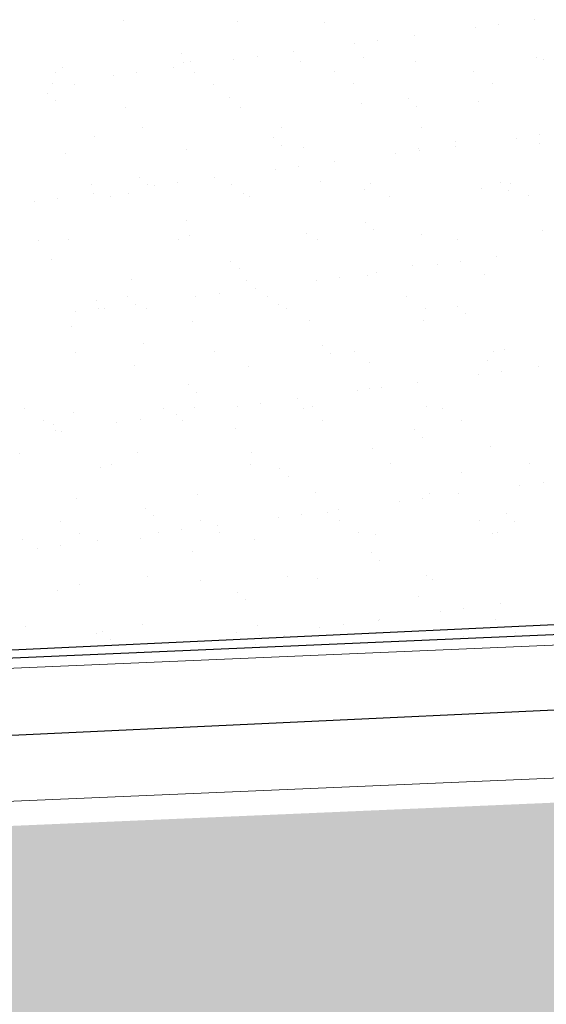
# Model space of a CAD drawing. Units: millimetres. Extents: x 3272 to 6864, y -1 to 1587.
# Drawn here: x 3343 to 3344, y 805 to 807 of the extents above; entities that cross this region are included whole.
import ezdxf

# ---------------------------------------------------------------- set-up
doc = ezdxf.new("R2010")
doc.units = ezdxf.units.MM
for name, color, linetype in [('CONTORNO', 2, 'Continuous'), ('Hatch', 8, 'Continuous'), ('Vista_4', 251, 'Continuous')]:
    doc.layers.add(name, color=color, linetype=linetype)
doc.layers.add('Vista_2', color=8, linetype='Continuous', lineweight=20)
doc.layers.add('Vista_3', color=9, linetype='Continuous', lineweight=9)

msp = doc.modelspace()

# ---------------------------------------------------------------- hatches: boundary and pattern name
at = {"layer": 'CONTORNO', "ltscale": 2}
h = msp.add_hatch(dxfattribs=at)
h.set_pattern_fill('AR-SAND', color=116, scale=0.2, style=0)
h.set_pattern_definition([(37.5, (3281.04697, 767.07932), (-0.0125987, 0.3853648), [0, -0.304, 0, -0.34, 0, -0.325]), (7.5, (3281.04697, 767.0793), (0.3539553, 0.5644292), [0, -0.164, 0, -0.274, 0, -0.105]), (327.5, (3280.80097, 767.07932), (0.6228284, 0.0011318), [0, -0.1, 0, -0.36, 0, -0.47]), (317.5, (3280.80097, 767.0793), (0.6012253, 0.175535), [0, -0.05, 0, -0.236, 0, -0.27])])
h.paths.add_polyline_path([(3339.7392, 786.3368), (3337.1012, 786.3149), (3337.1012, 786.3452), (3337.0867, 786.4149), (3332.0012, 786.4149), (3332.0012, 782.8149), (3339.4714, 782.8909)])
h.paths.add_polyline_path([(3339.4714, 782.8909), (3332.0012, 782.8149), (3332.0012, 781.6149), (3339.3723, 781.6149)])
h.paths.add_polyline_path([(3376.5012, 799.1899), (3370.7426, 799.1899), (3370.8176, 799.1149), (3371.8012, 799.1149), (3371.8012, 798.4649), (3372.2824, 798.4649), (3372.3512, 799.1223), (3372.3512, 799.1149), (3372.5012, 799.1149), (3372.5012, 793.9225), (3373.7089, 792.7149), (3372.5012, 791.5072), (3372.5012, 786.3149), (3372.3504, 786.3149), (3372.2824, 786.9649), (3371.8012, 786.9649), (3371.8012, 786.3149), (3341.6756, 786.3343), (3341.4093, 782.8909), (3376.5012, 782.8149)])
h.paths.add_polyline_path([(3376.5012, 782.8149), (3341.4093, 782.8909), (3341.3106, 781.6149), (3376.5012, 781.6149)])
edge = h.paths.add_edge_path()
edge.add_line((3376.5012, 806.8017), (3334.1512, 804.9867))
edge.add_line((3334.1512, 804.9867), (3334.1512, 800.6649))
edge.add_line((3334.1512, 800.6649), (3334.1512, 799.1149))
edge.add_line((3334.1512, 799.1149), (3370.3348, 799.1149))
edge.add_line((3370.3348, 799.1149), (3370.5055, 799.2856))
edge.add_arc((3370.5762, 799.2149), 0.1, 45, 135, ccw=False)
edge.add_line((3370.6469, 799.2856), (3370.7426, 799.1899))
edge.add_line((3370.7426, 799.1899), (3376.5012, 799.1899))
edge.add_line((3376.5012, 799.1899), (3376.5012, 806.8017))
h.paths.add_polyline_path([(3374.0846, 791.7053), (3374.5178, 791.7053), (3374.5178, 791.4923), (3374.0846, 791.4923)], flags=16)
h.paths.add_polyline_path([(3335.1517, 801.9773), (3335.1517, 802.4117), (3335.3647, 802.4117), (3335.3647, 801.9773)], flags=16)

# ---------------------------------------------------------------- linework, layer by layer
at = {"layer": 'Hatch', "color": 116, "ltscale": 2}
for p, q in [((3343.2234, 807.1629), (3343.2234, 807.1629)), ((3343.2234, 807.1629), (3343.2234, 807.1629)), ((3343.4792, 807.1617), (3343.4792, 807.1617)), ((3343.4792, 807.1617), (3343.4792, 807.1617)), ((3343.6738, 807.1601), (3343.6738, 807.1601)), ((3343.6738, 807.1601), (3343.6738, 807.1601)), ((3344.0093, 807.1481), (3344.0093, 807.1481)), ((3344.0093, 807.1481), (3344.0093, 807.1481)), ((3344.0614, 807.1549), (3344.0614, 807.1549)), ((3344.0614, 807.1549), (3344.0614, 807.1549)), ((3344.1427, 807.1656), (3344.1427, 807.1656)), ((3344.1427, 807.1656), (3344.1427, 807.1656)), ((3343.8735, 807.1302), (3343.8735, 807.1302)), ((3343.8735, 807.1302), (3343.8735, 807.1302)), ((3343.7401, 807.1126), (3343.7401, 807.1126)), ((3343.7401, 807.1126), (3343.7401, 807.1126)), ((3343.7922, 807.1195), (3343.7922, 807.1195)), ((3343.7922, 807.1195), (3343.7922, 807.1195)), ((3343.3548, 807.0892), (3343.3548, 807.0892)), ((3343.3548, 807.0892), (3343.3548, 807.0892)), ((3343.523, 807.0841), (3343.523, 807.0841)), ((3343.523, 807.0841), (3343.523, 807.0841)), ((3343.6043, 807.0948), (3343.6043, 807.0948)), ((3343.6043, 807.0948), (3343.6043, 807.0948)), ((3343.0886, 807.0595), (3343.0886, 807.0595)), ((3343.0886, 807.0595), (3343.0886, 807.0595)), ((3343.3586, 807.0692), (3343.3586, 807.0692)), ((3343.3586, 807.0692), (3343.3586, 807.0692)), ((3343.3732, 807.0723), (3343.3732, 807.0723)), ((3343.3732, 807.0723), (3343.3732, 807.0723)), ((3343.471, 807.0772), (3343.471, 807.0772)), ((3343.471, 807.0772), (3343.471, 807.0772)), ((3343.6204, 807.0725), (3343.6204, 807.0725)), ((3343.6204, 807.0725), (3343.6204, 807.0725)), ((3343.7608, 807.0803), (3343.7608, 807.0803)), ((3343.7608, 807.0803), (3343.7608, 807.0803)), ((3343.8762, 807.0713), (3343.8762, 807.0713)), ((3343.8762, 807.0713), (3343.8762, 807.0713)), ((3344.1463, 807.081), (3344.1463, 807.081)), ((3344.1463, 807.081), (3344.1463, 807.081)), ((3344.161, 807.0769), (3344.161, 807.0769)), ((3344.161, 807.0769), (3344.161, 807.0769)), ((3343.0724, 807.0479), (3343.0724, 807.0479)), ((3343.0724, 807.0479), (3343.0724, 807.0479)), ((3343.2018, 807.0418), (3343.2018, 807.0418)), ((3343.2018, 807.0418), (3343.2018, 807.0418)), ((3343.2538, 807.0486), (3343.2538, 807.0486)), ((3343.2538, 807.0486), (3343.2538, 807.0486)), ((3343.3351, 807.0593), (3343.3351, 807.0593)), ((3343.3351, 807.0593), (3343.3351, 807.0593)), ((3343.3838, 807.0485), (3343.3838, 807.0485)), ((3343.3838, 807.0485), (3343.3838, 807.0485)), ((3343.6952, 807.0491), (3343.6952, 807.0491)), ((3343.6952, 807.0491), (3343.6952, 807.0491)), ((3344.0066, 807.0496), (3344.0066, 807.0496)), ((3344.0066, 807.0496), (3344.0066, 807.0496)), ((3343.066, 807.0239), (3343.066, 807.0239)), ((3343.066, 807.0239), (3343.066, 807.0239)), ((3343.1145, 807.0211), (3343.1145, 807.0211)), ((3343.1145, 807.0211), (3343.1145, 807.0211)), ((3343.4259, 807.0216), (3343.4259, 807.0216)), ((3343.4259, 807.0216), (3343.4259, 807.0216)), ((3343.7374, 807.0222), (3343.7374, 807.0222)), ((3343.7374, 807.0222), (3343.7374, 807.0222)), ((3344.0488, 807.0228), (3344.0488, 807.0228)), ((3344.0488, 807.0228), (3344.0488, 807.0228)), ((3343.0542, 807.0014), (3343.0542, 807.0014)), ((3343.0542, 807.0014), (3343.0542, 807.0014)), ((3343.0726, 806.9845), (3343.0726, 806.9845)), ((3343.0726, 806.9845), (3343.0726, 806.9845)), ((3343.4602, 806.9926), (3343.4602, 806.9926)), ((3343.4602, 806.9926), (3343.4602, 806.9926)), ((3343.7556, 806.9788), (3343.7556, 806.9788)), ((3343.7556, 806.9788), (3343.7556, 806.9788)), ((3343.8604, 806.9891), (3343.8604, 806.9891)), ((3343.8604, 806.9891), (3343.8604, 806.9891)), ((3343.8788, 806.9723), (3343.8788, 806.9723)), ((3343.8788, 806.9723), (3343.8788, 806.9723)), ((3344.0174, 806.9821), (3344.0174, 806.9821)), ((3344.0174, 806.9821), (3344.0174, 806.9821)), ((3343.2297, 806.9703), (3343.2297, 806.9703)), ((3343.2297, 806.9703), (3343.2297, 806.9703)), ((3343.4855, 806.969), (3343.4855, 806.969)), ((3343.4855, 806.969), (3343.4855, 806.969)), ((3343.2663, 806.9244), (3343.2663, 806.9244)), ((3343.2663, 806.9244), (3343.2663, 806.9244)), ((3343.5778, 806.9249), (3343.5778, 806.9249)), ((3343.5778, 806.9249), (3343.5778, 806.9249)), ((3343.8892, 806.9255), (3343.8892, 806.9255)), ((3343.8892, 806.9255), (3343.8892, 806.9255)), ((3344.1536, 806.9082), (3344.1536, 806.9082)), ((3344.1536, 806.9082), (3344.1536, 806.9082)), ((3343.1596, 806.9048), (3343.1596, 806.9048)), ((3343.1596, 806.9048), (3343.1596, 806.9048)), ((3343.5597, 806.9014), (3343.5597, 806.9014)), ((3343.5597, 806.9014), (3343.5597, 806.9014)), ((3343.5782, 806.8845), (3343.5782, 806.8845)), ((3343.5782, 806.8845), (3343.5782, 806.8845)), ((3343.9658, 806.8925), (3343.9658, 806.8925)), ((3343.9658, 806.8925), (3343.9658, 806.8925)), ((3344.1015, 806.9013), (3344.1015, 806.9013)), ((3344.1015, 806.9013), (3344.1015, 806.9013)), ((3344.1526, 806.8883), (3344.1526, 806.8883)), ((3344.1526, 806.8883), (3344.1526, 806.8883)), ((3343.0949, 806.8668), (3343.0949, 806.8668)), ((3343.0949, 806.8668), (3343.0949, 806.8668)), ((3343.3649, 806.8765), (3343.3649, 806.8765)), ((3343.3649, 806.8765), (3343.3649, 806.8765)), ((3343.6267, 806.8798), (3343.6267, 806.8798)), ((3343.6267, 806.8798), (3343.6267, 806.8798)), ((3343.8323, 806.8659), (3343.8323, 806.8659)), ((3343.8323, 806.8659), (3343.8323, 806.8659)), ((3343.8825, 806.8786), (3343.8825, 806.8786)), ((3343.8825, 806.8786), (3343.8825, 806.8786)), ((3343.8844, 806.8727), (3343.8844, 806.8727)), ((3343.8844, 806.8727), (3343.8844, 806.8727)), ((3343.9657, 806.8834), (3343.9657, 806.8834)), ((3343.9657, 806.8834), (3343.9657, 806.8834)), ((3343.6965, 806.848), (3343.6965, 806.848)), ((3343.6965, 806.848), (3343.6965, 806.848)), ((3343.5632, 806.8304), (3343.5632, 806.8304)), ((3343.5632, 806.8304), (3343.5632, 806.8304)), ((3343.6152, 806.8373), (3343.6152, 806.8373)), ((3343.6152, 806.8373), (3343.6152, 806.8373)), ((3343.1531, 806.7975), (3343.1531, 806.7975)), ((3343.1531, 806.7975), (3343.1531, 806.7975)), ((3343.2591, 806.8136), (3343.2591, 806.8136)), ((3343.2591, 806.8136), (3343.2591, 806.8136)), ((3343.2776, 806.7967), (3343.2776, 806.7967)), ((3343.2776, 806.7967), (3343.2776, 806.7967)), ((3343.346, 806.8018), (3343.346, 806.8018)), ((3343.346, 806.8018), (3343.346, 806.8018)), ((3343.4273, 806.8125), (3343.4273, 806.8125)), ((3343.4273, 806.8125), (3343.4273, 806.8125)), ((3343.4645, 806.7981), (3343.4645, 806.7981)), ((3343.4645, 806.7981), (3343.4645, 806.7981)), ((3343.6652, 806.8048), (3343.6652, 806.8048)), ((3343.6652, 806.8048), (3343.6652, 806.8048)), ((3343.7759, 806.7987), (3343.7759, 806.7987)), ((3343.7759, 806.7987), (3343.7759, 806.7987)), ((3344.0653, 806.8013), (3344.0653, 806.8013)), ((3344.0653, 806.8013), (3344.0653, 806.8013)), ((3344.0874, 806.7992), (3344.0874, 806.7992)), ((3344.0874, 806.7992), (3344.0874, 806.7992)), ((3343.1582, 806.7771), (3343.1582, 806.7771)), ((3343.1582, 806.7771), (3343.1582, 806.7771)), ((3343.236, 806.7776), (3343.236, 806.7776)), ((3343.236, 806.7776), (3343.236, 806.7776)), ((3343.294, 806.795), (3343.294, 806.795)), ((3343.294, 806.795), (3343.294, 806.795)), ((3343.4918, 806.7764), (3343.4918, 806.7764)), ((3343.4918, 806.7764), (3343.4918, 806.7764)), ((3343.7619, 806.7861), (3343.7619, 806.7861)), ((3343.7619, 806.7861), (3343.7619, 806.7861)), ((3344.0237, 806.7894), (3344.0237, 806.7894)), ((3344.0237, 806.7894), (3344.0237, 806.7894)), ((3344.0838, 806.7844), (3344.0838, 806.7844)), ((3344.0838, 806.7844), (3344.0838, 806.7844)), ((3343.0248, 806.7596), (3343.0248, 806.7596)), ((3343.0248, 806.7596), (3343.0248, 806.7596)), ((3343.0769, 806.7664), (3343.0769, 806.7664)), ((3343.0769, 806.7664), (3343.0769, 806.7664)), ((3343.1953, 806.7707), (3343.1953, 806.7707)), ((3343.1953, 806.7707), (3343.1953, 806.7707)), ((3343.5067, 806.7712), (3343.5067, 806.7712)), ((3343.5067, 806.7712), (3343.5067, 806.7712)), ((3343.8181, 806.7718), (3343.8181, 806.7718)), ((3343.8181, 806.7718), (3343.8181, 806.7718)), ((3344.1295, 806.7724), (3344.1295, 806.7724)), ((3344.1295, 806.7724), (3344.1295, 806.7724)), ((3343.3646, 806.717), (3343.3646, 806.717)), ((3343.3646, 806.717), (3343.3646, 806.717)), ((3343.7647, 806.7136), (3343.7647, 806.7136)), ((3343.7647, 806.7136), (3343.7647, 806.7136)), ((3343.633, 806.6872), (3343.633, 806.6872)), ((3343.633, 806.6872), (3343.633, 806.6872)), ((3343.7831, 806.6967), (3343.7831, 806.6967)), ((3343.7831, 806.6967), (3343.7831, 806.6967)), ((3343.8888, 806.6859), (3343.8888, 806.6859)), ((3343.8888, 806.6859), (3343.8888, 806.6859)), ((3344.1589, 806.6957), (3344.1589, 806.6957)), ((3344.1589, 806.6957), (3344.1589, 806.6957)), ((3343.0357, 806.6734), (3343.0357, 806.6734)), ((3343.0357, 806.6734), (3343.0357, 806.6734)), ((3343.1012, 806.6741), (3343.1012, 806.6741)), ((3343.1012, 806.6741), (3343.1012, 806.6741)), ((3343.3471, 806.674), (3343.3471, 806.674)), ((3343.3471, 806.674), (3343.3471, 806.674)), ((3343.3712, 806.6838), (3343.3712, 806.6838)), ((3343.3712, 806.6838), (3343.3712, 806.6838)), ((3343.6585, 806.6745), (3343.6585, 806.6745)), ((3343.6585, 806.6745), (3343.6585, 806.6745)), ((3343.9699, 806.6751), (3343.9699, 806.6751)), ((3343.9699, 806.6751), (3343.9699, 806.6751)), ((3343.064, 806.6292), (3343.064, 806.6292)), ((3343.064, 806.6292), (3343.064, 806.6292)), ((3343.4641, 806.6258), (3343.4641, 806.6258)), ((3343.4641, 806.6258), (3343.4641, 806.6258)), ((3343.9766, 806.6259), (3343.9766, 806.6259)), ((3343.9766, 806.6259), (3343.9766, 806.6259)), ((3344.0579, 806.6366), (3344.0579, 806.6366)), ((3344.0579, 806.6366), (3344.0579, 806.6366)), ((3343.4825, 806.6089), (3343.4825, 806.6089)), ((3343.4825, 806.6089), (3343.4825, 806.6089)), ((3343.7887, 806.6012), (3343.7887, 806.6012)), ((3343.7887, 806.6012), (3343.7887, 806.6012)), ((3343.8701, 806.617), (3343.8701, 806.617)), ((3343.8701, 806.617), (3343.8701, 806.617)), ((3343.9245, 806.6191), (3343.9245, 806.6191)), ((3343.9245, 806.6191), (3343.9245, 806.6191)), ((3343.2423, 806.5849), (3343.2423, 806.5849)), ((3343.2423, 806.5849), (3343.2423, 806.5849)), ((3343.4981, 806.5837), (3343.4981, 806.5837)), ((3343.4981, 806.5837), (3343.4981, 806.5837)), ((3343.6554, 806.5836), (3343.6554, 806.5836)), ((3343.6554, 806.5836), (3343.6554, 806.5836)), ((3343.7074, 806.5905), (3343.7074, 806.5905)), ((3343.7074, 806.5905), (3343.7074, 806.5905)), ((3343.7682, 806.5934), (3343.7682, 806.5934)), ((3343.7682, 806.5934), (3343.7682, 806.5934)), ((3344.03, 806.5967), (3344.03, 806.5967)), ((3344.03, 806.5967), (3344.03, 806.5967)), ((3343.4382, 806.5551), (3343.4382, 806.5551)), ((3343.4382, 806.5551), (3343.4382, 806.5551)), ((3343.5195, 806.5658), (3343.5195, 806.5658)), ((3343.5195, 806.5658), (3343.5195, 806.5658)), ((3343.1635, 806.538), (3343.1635, 806.538)), ((3343.1635, 806.538), (3343.1635, 806.538)), ((3343.2339, 806.5471), (3343.2339, 806.5471)), ((3343.2339, 806.5471), (3343.2339, 806.5471)), ((3343.3862, 806.5482), (3343.3862, 806.5482)), ((3343.3862, 806.5482), (3343.3862, 806.5482)), ((3343.5453, 806.5477), (3343.5453, 806.5477)), ((3343.5453, 806.5477), (3343.5453, 806.5477)), ((3343.8567, 806.5483), (3343.8567, 806.5483)), ((3343.8567, 806.5483), (3343.8567, 806.5483)), ((3343.117, 806.5128), (3343.117, 806.5128)), ((3343.117, 806.5128), (3343.117, 806.5128)), ((3343.1691, 806.5196), (3343.1691, 806.5196)), ((3343.1691, 806.5196), (3343.1691, 806.5196)), ((3343.1819, 806.5211), (3343.1819, 806.5211)), ((3343.1819, 806.5211), (3343.1819, 806.5211)), ((3343.2504, 806.5303), (3343.2504, 806.5303)), ((3343.2504, 806.5303), (3343.2504, 806.5303)), ((3343.2761, 806.5203), (3343.2761, 806.5203)), ((3343.2761, 806.5203), (3343.2761, 806.5203)), ((3343.5695, 806.5292), (3343.5695, 806.5292)), ((3343.5695, 806.5292), (3343.5695, 806.5292)), ((3343.5875, 806.5208), (3343.5875, 806.5208)), ((3343.5875, 806.5208), (3343.5875, 806.5208)), ((3343.8989, 806.5214), (3343.8989, 806.5214)), ((3343.8989, 806.5214), (3343.8989, 806.5214)), ((3343.9697, 806.5257), (3343.9697, 806.5257)), ((3343.9697, 806.5257), (3343.9697, 806.5257)), ((3343.3775, 806.4911), (3343.3775, 806.4911)), ((3343.3775, 806.4911), (3343.3775, 806.4911)), ((3343.6393, 806.4945), (3343.6393, 806.4945)), ((3343.6393, 806.4945), (3343.6393, 806.4945)), ((3343.8951, 806.4933), (3343.8951, 806.4933)), ((3343.8951, 806.4933), (3343.8951, 806.4933)), ((3343.9881, 806.5089), (3343.9881, 806.5089)), ((3343.9881, 806.5089), (3343.9881, 806.5089)), ((3343.1075, 806.4814), (3343.1075, 806.4814)), ((3343.1075, 806.4814), (3343.1075, 806.4814)), ((3343.1164, 806.423), (3343.1164, 806.423)), ((3343.1164, 806.423), (3343.1164, 806.423)), ((3343.2689, 806.4414), (3343.2689, 806.4414)), ((3343.2689, 806.4414), (3343.2689, 806.4414)), ((3343.4279, 806.4235), (3343.4279, 806.4235)), ((3343.4279, 806.4235), (3343.4279, 806.4235)), ((3343.6691, 806.438), (3343.6691, 806.438)), ((3343.6691, 806.438), (3343.6691, 806.438)), ((3343.7393, 806.4241), (3343.7393, 806.4241)), ((3343.7393, 806.4241), (3343.7393, 806.4241)), ((3344.0507, 806.4247), (3344.0507, 806.4247)), ((3344.0507, 806.4247), (3344.0507, 806.4247)), ((3344.0751, 806.4291), (3344.0751, 806.4291)), ((3344.0751, 806.4291), (3344.0751, 806.4291)), ((3343.6875, 806.4211), (3343.6875, 806.4211)), ((3343.6875, 806.4211), (3343.6875, 806.4211)), ((3343.7745, 806.4007), (3343.7745, 806.4007)), ((3343.7745, 806.4007), (3343.7745, 806.4007)), ((3344.0363, 806.4041), (3344.0363, 806.4041)), ((3344.0363, 806.4041), (3344.0363, 806.4041)), ((3343.2486, 806.3922), (3343.2486, 806.3922)), ((3343.2486, 806.3922), (3343.2486, 806.3922)), ((3343.5044, 806.391), (3343.5044, 806.391)), ((3343.5044, 806.391), (3343.5044, 806.391)), ((3344.0688, 806.3792), (3344.0688, 806.3792)), ((3344.0688, 806.3792), (3344.0688, 806.3792)), ((3344.1501, 806.3899), (3344.1501, 806.3899)), ((3344.1501, 806.3899), (3344.1501, 806.3899)), ((3344.0167, 806.3723), (3344.0167, 806.3723)), ((3344.0167, 806.3723), (3344.0167, 806.3723)), ((3343.3684, 806.3502), (3343.3684, 806.3502)), ((3343.3684, 806.3502), (3343.3684, 806.3502)), ((3343.7476, 806.3369), (3343.7476, 806.3369)), ((3343.7476, 806.3369), (3343.7476, 806.3369)), ((3343.7745, 806.3414), (3343.7745, 806.3414)), ((3343.7745, 806.3414), (3343.7745, 806.3414)), ((3343.7996, 806.3437), (3343.7996, 806.3437)), ((3343.7996, 806.3437), (3343.7996, 806.3437)), ((3343.8809, 806.3544), (3343.8809, 806.3544)), ((3343.8809, 806.3544), (3343.8809, 806.3544)), ((3343.3869, 806.3333), (3343.3869, 806.3333)), ((3343.3869, 806.3333), (3343.3869, 806.3333)), ((3343.6117, 806.319), (3343.6117, 806.319)), ((3343.6117, 806.319), (3343.6117, 806.319)), ((3343.0032, 806.2961), (3343.0032, 806.2961)), ((3343.0032, 806.2961), (3343.0032, 806.2961)), ((3343.3146, 806.2967), (3343.3146, 806.2967)), ((3343.3146, 806.2967), (3343.3146, 806.2967)), ((3343.3838, 806.2985), (3343.3838, 806.2985)), ((3343.3838, 806.2985), (3343.3838, 806.2985)), ((3343.4784, 806.3014), (3343.4784, 806.3014)), ((3343.4784, 806.3014), (3343.4784, 806.3014)), ((3343.5304, 806.3083), (3343.5304, 806.3083)), ((3343.5304, 806.3083), (3343.5304, 806.3083)), ((3343.6261, 806.2973), (3343.6261, 806.2973)), ((3343.6261, 806.2973), (3343.6261, 806.2973)), ((3343.6456, 806.3018), (3343.6456, 806.3018)), ((3343.6456, 806.3018), (3343.6456, 806.3018)), ((3343.9014, 806.3006), (3343.9014, 806.3006)), ((3343.9014, 806.3006), (3343.9014, 806.3006)), ((3343.9375, 806.2978), (3343.9375, 806.2978)), ((3343.9375, 806.2978), (3343.9375, 806.2978)), ((3343.0454, 806.2693), (3343.0454, 806.2693)), ((3343.0454, 806.2693), (3343.0454, 806.2693)), ((3343.1138, 806.2887), (3343.1138, 806.2887)), ((3343.1138, 806.2887), (3343.1138, 806.2887)), ((3343.2613, 806.2728), (3343.2613, 806.2728)), ((3343.2613, 806.2728), (3343.2613, 806.2728)), ((3343.3426, 806.2836), (3343.3426, 806.2836)), ((3343.3426, 806.2836), (3343.3426, 806.2836)), ((3343.3568, 806.2698), (3343.3568, 806.2698)), ((3343.3568, 806.2698), (3343.3568, 806.2698)), ((3343.6682, 806.2704), (3343.6682, 806.2704)), ((3343.6682, 806.2704), (3343.6682, 806.2704)), ((3343.9796, 806.271), (3343.9796, 806.271)), ((3343.9796, 806.271), (3343.9796, 806.271)), ((3343.0678, 806.2624), (3343.0678, 806.2624)), ((3343.0678, 806.2624), (3343.0678, 806.2624)), ((3343.0734, 806.2481), (3343.0734, 806.2481)), ((3343.0734, 806.2481), (3343.0734, 806.2481)), ((3343.2092, 806.266), (3343.2092, 806.266)), ((3343.2092, 806.266), (3343.2092, 806.266)), ((3343.4739, 806.2536), (3343.4739, 806.2536)), ((3343.4739, 806.2536), (3343.4739, 806.2536)), ((3343.874, 806.2502), (3343.874, 806.2502)), ((3343.874, 806.2502), (3343.874, 806.2502)), ((3343.0863, 806.2456), (3343.0863, 806.2456)), ((3343.0863, 806.2456), (3343.0863, 806.2456)), ((3343.8925, 806.2333), (3343.8925, 806.2333)), ((3343.8925, 806.2333), (3343.8925, 806.2333)), ((3343.7808, 806.208), (3343.7808, 806.208)), ((3343.7808, 806.208), (3343.7808, 806.208)), ((3344.0426, 806.2114), (3344.0426, 806.2114)), ((3344.0426, 806.2114), (3344.0426, 806.2114)), ((3342.9932, 806.1962), (3342.9932, 806.1962)), ((3342.9932, 806.1962), (3342.9932, 806.1962)), ((3343.2549, 806.1995), (3343.2549, 806.1995)), ((3343.2549, 806.1995), (3343.2549, 806.1995)), ((3343.5107, 806.1983), (3343.5107, 806.1983)), ((3343.5107, 806.1983), (3343.5107, 806.1983)), ((3343.1733, 806.1658), (3343.1733, 806.1658)), ((3343.1733, 806.1658), (3343.1733, 806.1658)), ((3343.1972, 806.1726), (3343.1972, 806.1726)), ((3343.1972, 806.1726), (3343.1972, 806.1726)), ((3343.5086, 806.1731), (3343.5086, 806.1731)), ((3343.5086, 806.1731), (3343.5086, 806.1731)), ((3343.5734, 806.1624), (3343.5734, 806.1624)), ((3343.5734, 806.1624), (3343.5734, 806.1624)), ((3343.82, 806.1737), (3343.82, 806.1737)), ((3343.82, 806.1737), (3343.82, 806.1737)), ((3344.1315, 806.1743), (3344.1315, 806.1743)), ((3344.1315, 806.1743), (3344.1315, 806.1743)), ((3343.5918, 806.1455), (3343.5918, 806.1455)), ((3343.5918, 806.1455), (3343.5918, 806.1455)), ((3343.9795, 806.1536), (3343.9795, 806.1536)), ((3343.9795, 806.1536), (3343.9795, 806.1536)), ((3344.1089, 806.1255), (3344.1089, 806.1255)), ((3344.1089, 806.1255), (3344.1089, 806.1255)), ((3344.161, 806.1324), (3344.161, 806.1324)), ((3344.161, 806.1324), (3344.161, 806.1324)), ((3343.1201, 806.096), (3343.1201, 806.096)), ((3343.1201, 806.096), (3343.1201, 806.096)), ((3343.3901, 806.1058), (3343.3901, 806.1058)), ((3343.3901, 806.1058), (3343.3901, 806.1058)), ((3343.6519, 806.1091), (3343.6519, 806.1091)), ((3343.6519, 806.1091), (3343.6519, 806.1091)), ((3343.8918, 806.0969), (3343.8918, 806.0969)), ((3343.8918, 806.0969), (3343.8918, 806.0969)), ((3343.9077, 806.1079), (3343.9077, 806.1079)), ((3343.9077, 806.1079), (3343.9077, 806.1079)), ((3343.9731, 806.1077), (3343.9731, 806.1077)), ((3343.9731, 806.1077), (3343.9731, 806.1077)), ((3343.2728, 806.0746), (3343.2728, 806.0746)), ((3343.2728, 806.0746), (3343.2728, 806.0746)), ((3343.7039, 806.0722), (3343.7039, 806.0722)), ((3343.7039, 806.0722), (3343.7039, 806.0722)), ((3343.8398, 806.0901), (3343.8398, 806.0901)), ((3343.8398, 806.0901), (3343.8398, 806.0901)), ((3343.2912, 806.0577), (3343.2912, 806.0577)), ((3343.2912, 806.0577), (3343.2912, 806.0577)), ((3343.5706, 806.0547), (3343.5706, 806.0547)), ((3343.5706, 806.0547), (3343.5706, 806.0547)), ((3343.6226, 806.0615), (3343.6226, 806.0615)), ((3343.6226, 806.0615), (3343.6226, 806.0615)), ((3343.6788, 806.0658), (3343.6788, 806.0658)), ((3343.6788, 806.0658), (3343.6788, 806.0658)), ((3344.079, 806.0624), (3344.079, 806.0624)), ((3344.079, 806.0624), (3344.079, 806.0624)), ((3343.084, 806.0457), (3343.084, 806.0457)), ((3343.084, 806.0457), (3343.084, 806.0457)), ((3343.3535, 806.0261), (3343.3535, 806.0261)), ((3343.3535, 806.0261), (3343.3535, 806.0261)), ((3343.3954, 806.0463), (3343.3954, 806.0463)), ((3343.3954, 806.0463), (3343.3954, 806.0463)), ((3343.4348, 806.0368), (3343.4348, 806.0368)), ((3343.4348, 806.0368), (3343.4348, 806.0368)), ((3343.7068, 806.0469), (3343.7068, 806.0469)), ((3343.7068, 806.0469), (3343.7068, 806.0469)), ((3344.0182, 806.0474), (3344.0182, 806.0474)), ((3344.0182, 806.0474), (3344.0182, 806.0474)), ((3344.0974, 806.0455), (3344.0974, 806.0455)), ((3344.0974, 806.0455), (3344.0974, 806.0455)), ((3343.1262, 806.0189), (3343.1262, 806.0189)), ((3343.1262, 806.0189), (3343.1262, 806.0189)), ((3343.2612, 806.0069), (3343.2612, 806.0069)), ((3343.2612, 806.0069), (3343.2612, 806.0069)), ((3343.3014, 806.0192), (3343.3014, 806.0192)), ((3343.3014, 806.0192), (3343.3014, 806.0192)), ((3343.4376, 806.0194), (3343.4376, 806.0194)), ((3343.4376, 806.0194), (3343.4376, 806.0194)), ((3343.517, 806.0056), (3343.517, 806.0056)), ((3343.517, 806.0056), (3343.517, 806.0056)), ((3343.749, 806.02), (3343.749, 806.02)), ((3343.749, 806.02), (3343.749, 806.02)), ((3343.7871, 806.0154), (3343.7871, 806.0154)), ((3343.7871, 806.0154), (3343.7871, 806.0154)), ((3344.0489, 806.0187), (3344.0489, 806.0187)), ((3344.0489, 806.0187), (3344.0489, 806.0187)), ((3344.0604, 806.0206), (3344.0604, 806.0206)), ((3344.0604, 806.0206), (3344.0604, 806.0206)), ((3342.9995, 806.0035), (3342.9995, 806.0035)), ((3342.9995, 806.0035), (3342.9995, 806.0035)), ((3343.0322, 805.9838), (3343.0322, 805.9838)), ((3343.0322, 805.9838), (3343.0322, 805.9838)), ((3343.0843, 805.9906), (3343.0843, 805.9906)), ((3343.0843, 805.9906), (3343.0843, 805.9906)), ((3343.1656, 806.0013), (3343.1656, 806.0013)), ((3343.1656, 806.0013), (3343.1656, 806.0013)), ((3343.3782, 805.978), (3343.3782, 805.978)), ((3343.3782, 805.978), (3343.3782, 805.978)), ((3343.7784, 805.9746), (3343.7784, 805.9746)), ((3343.7784, 805.9746), (3343.7784, 805.9746)), ((3343.7968, 805.9577), (3343.7968, 805.9577)), ((3343.7968, 805.9577), (3343.7968, 805.9577)), ((3343.278, 805.9222), (3343.278, 805.9222)), ((3343.278, 805.9222), (3343.278, 805.9222)), ((3343.5894, 805.9227), (3343.5894, 805.9227)), ((3343.5894, 805.9227), (3343.5894, 805.9227)), ((3343.6582, 805.9164), (3343.6582, 805.9164)), ((3343.6582, 805.9164), (3343.6582, 805.9164)), ((3343.9008, 805.9233), (3343.9008, 805.9233)), ((3343.9008, 805.9233), (3343.9008, 805.9233)), ((3343.1264, 805.9034), (3343.1264, 805.9034)), ((3343.1264, 805.9034), (3343.1264, 805.9034)), ((3343.3964, 805.9131), (3343.3964, 805.9131)), ((3343.3964, 805.9131), (3343.3964, 805.9131)), ((3343.914, 805.9152), (3343.914, 805.9152)), ((3343.914, 805.9152), (3343.914, 805.9152)), ((3343.0776, 805.8903), (3343.0776, 805.8903)), ((3343.0776, 805.8903), (3343.0776, 805.8903)), ((3343.4778, 805.8868), (3343.4778, 805.8868)), ((3343.4778, 805.8868), (3343.4778, 805.8868)), ((3343.8838, 805.878), (3343.8838, 805.878)), ((3343.8838, 805.878), (3343.8838, 805.878)), ((3343.4962, 805.8699), (3343.4962, 805.8699)), ((3343.4962, 805.8699), (3343.4962, 805.8699)), ((3343.984, 805.8502), (3343.984, 805.8502)), ((3343.984, 805.8502), (3343.984, 805.8502)), ((3344.0653, 805.8609), (3344.0653, 805.8609)), ((3344.0653, 805.8609), (3344.0653, 805.8609)), ((3343.932, 805.8433), (3343.932, 805.8433)), ((3343.932, 805.8433), (3343.932, 805.8433)), ((3343.0058, 805.8108), (3343.0058, 805.8108)), ((3343.0058, 805.8108), (3343.0058, 805.8108)), ((3343.2675, 805.8142), (3343.2675, 805.8142)), ((3343.2675, 805.8142), (3343.2675, 805.8142)), ((3343.5233, 805.8129), (3343.5233, 805.8129)), ((3343.5233, 805.8129), (3343.5233, 805.8129)), ((3343.6628, 805.8079), (3343.6628, 805.8079)), ((3343.6628, 805.8079), (3343.6628, 805.8079)), ((3343.7148, 805.8147), (3343.7148, 805.8147)), ((3343.7148, 805.8147), (3343.7148, 805.8147)), ((3343.7934, 805.8227), (3343.7934, 805.8227)), ((3343.7934, 805.8227), (3343.7934, 805.8227)), ((3343.7961, 805.8254), (3343.7961, 805.8254)), ((3343.7961, 805.8254), (3343.7961, 805.8254)), ((3344.0552, 805.826), (3344.0552, 805.826)), ((3344.0552, 805.826), (3344.0552, 805.826)), ((3343.1648, 805.7953), (3343.1648, 805.7953)), ((3343.1648, 805.7953), (3343.1648, 805.7953)), ((3343.1771, 805.7991), (3343.1771, 805.7991)), ((3343.1771, 805.7991), (3343.1771, 805.7991)), ((3343.4762, 805.7959), (3343.4762, 805.7959)), ((3343.4762, 805.7959), (3343.4762, 805.7959)), ((3343.527, 805.79), (3343.527, 805.79)), ((3343.527, 805.79), (3343.527, 805.79)), ((3343.5832, 805.7902), (3343.5832, 805.7902)), ((3343.5832, 805.7902), (3343.5832, 805.7902)), ((3343.7876, 805.7965), (3343.7876, 805.7965)), ((3343.7876, 805.7965), (3343.7876, 805.7965)), ((3343.9833, 805.7868), (3343.9833, 805.7868)), ((3343.9833, 805.7868), (3343.9833, 805.7868)), ((3344.099, 805.797), (3344.099, 805.797)), ((3344.099, 805.797), (3344.099, 805.797)), ((3343.1956, 805.7822), (3343.1956, 805.7822)), ((3343.1956, 805.7822), (3343.1956, 805.7822)), ((3343.2069, 805.7685), (3343.2069, 805.7685)), ((3343.2069, 805.7685), (3343.2069, 805.7685)), ((3343.3936, 805.7724), (3343.3936, 805.7724)), ((3343.3936, 805.7724), (3343.3936, 805.7724)), ((3343.4457, 805.7793), (3343.4457, 805.7793)), ((3343.4457, 805.7793), (3343.4457, 805.7793)), ((3343.5183, 805.769), (3343.5183, 805.769)), ((3343.5183, 805.769), (3343.5183, 805.769)), ((3343.2578, 805.7546), (3343.2578, 805.7546)), ((3343.2578, 805.7546), (3343.2578, 805.7546))]:
    msp.add_line(p, q, dxfattribs=at)
at = {"layer": 'Hatch'}
for p, q in [((3346.508, 805.9222), (3342.1202, 805.7178)), ((3346.508, 805.9222), (3342.1202, 805.7178)), ((3342.1295, 805.528), (3346.5174, 805.7324)), ((3342.1295, 805.528), (3346.5174, 805.7324))]:
    msp.add_line(p, q, dxfattribs=at)
at = {"layer": 'Vista_2', "linetype": 'Continuous'}
msp.add_lwpolyline([(3331.7755, 781.3657), (3331.7755, 783.7657), (3321.9755, 783.7657), (3321.9755, 782.7657), (3315.4755, 782.7657), (3315.4755, 789.2657), (3316.4755, 789.2657), (3316.4755, 790.2457), (3314.477, 790.2457), (3314.477, 795.2457), (3316.4755, 795.2457), (3316.4755, 801.7657), (3320.1837, 801.7657), (3324.3406, 804.1657), (3325.7262, 801.7657), (3334.2755, 801.7657), (3334.2755, 805.3356), (3337.0755, 805.4642), (3337.0755, 805.4642), (3337.0755, 805.4642), (3376.7755, 807.1657), (3376.7755, 781.3657), (3341.2621, 781.3657)], dxfattribs=at)
at = {"layer": 'Vista_3', "linetype": 'Continuous'}
msp.add_line((3334.1262, 805.0405), (3376.4762, 806.8555), dxfattribs=at)
at = {"layer": 'Vista_4', "ltscale": 2}
msp.add_line((3337.4188, 805.5021), (3346.5188, 805.8921), dxfattribs=at)
msp.add_line((3337.4188, 805.5021), (3346.5188, 805.8921), dxfattribs=at)

doc.saveas('drawing.dxf')
